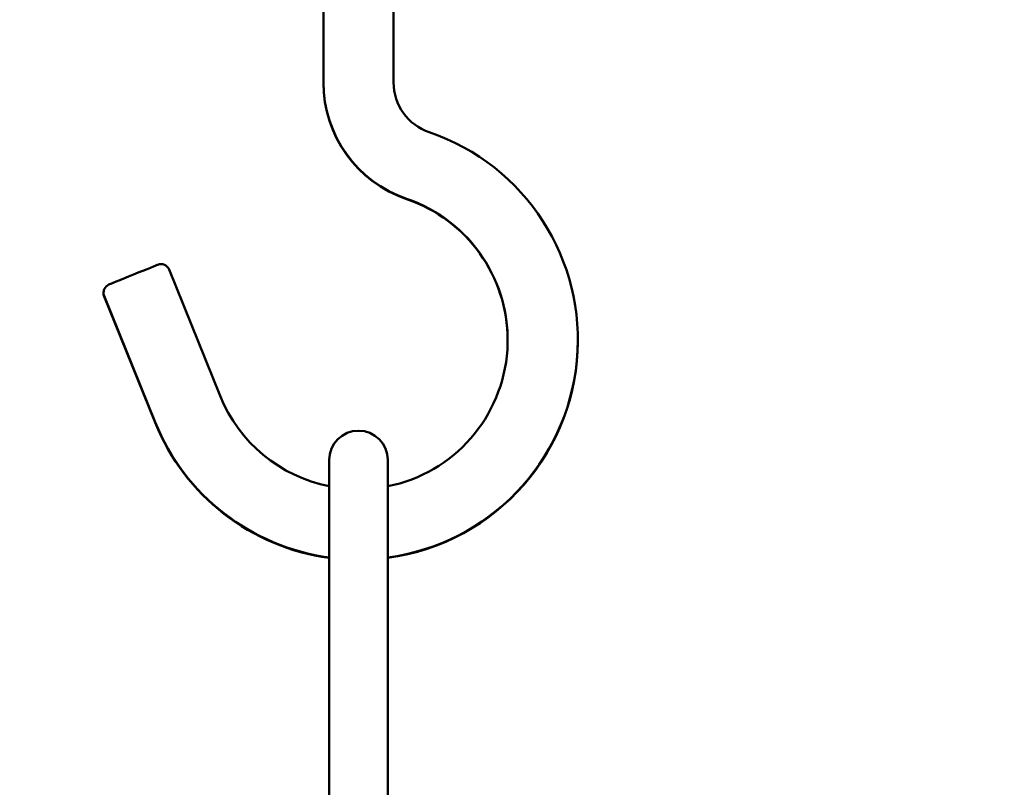
# Model space of a CAD drawing. Units: millimetres. Extents: x -372 to 922, y -106 to 654.
# Drawn here: x -221 to -204, y 420 to 433 of the extents above; entities that cross this region are included whole.
import ezdxf

# ---------------------------------------------------------------- set-up
doc = ezdxf.new("R2010")
doc.units = ezdxf.units.MM
doc.header["$LTSCALE"] = 0.75
doc.layers.add('可視', color=7, linetype='Continuous', lineweight=50)
doc.layers.add('注釈', color=7, linetype='Continuous', lineweight=25)

msp = doc.modelspace()

# ---------------------------------------------------------------- linework, layer by layer
at = {"layer": '可視', "extrusion": (-1, -2e-16, 0)}
for p, q in [((-215.4637, 433.1111, 125.1459), (-215.4637, 431.7626, 125.1459)), ((-214.2637, 433.1111, 125.1459), (-214.2637, 431.7626, 125.1459)), ((-215.4637, 431.7626, -72.3541), (-215.4637, 431.7555, -72.3541)), ((-217.228, 426.4059, 125.1459), (-218.0997, 428.5634, 125.1459)), ((-218.3406, 425.9564, 125.1459), (-219.2123, 428.1139, 125.1459)), ((-218.3406, 425.9493, -72.3541), (-219.2123, 428.1068, -72.3541))]:
    msp.add_line(p, q, dxfattribs=at)
at = {"layer": '可視', "extrusion": (0, -2e-16, -1)}
for centre, radius, start, end in [((213.3637, 431.7626, -125.1459), 2.1, 288.81906, 0), ((213.3637, 431.7555, 72.3541), 2.1, 288.81906, 0), ((214.8637, 427.3611, -125.1459), 3.75, 108.81906, 262.33774), ((218.2388, 428.5072, -125.1459), 0.15, 68, 158), ((219.0733, 428.17, -125.1459), 0.15, 338, 68), ((219.0733, 428.163, 72.3541), 0.15, 338, 1.34315), ((214.8637, 427.3541, 72.3541), 3.75, 179.94628, 262.33774), ((214.8637, 427.3611, -125.1459), 3.75, 277.66226, 338), ((214.8637, 427.3541, 72.3541), 3.75, 277.66226, 338)]:
    msp.add_arc(centre, radius, start, end, dxfattribs=at)
at = {"layer": '可視'}
for centre, radius, start, end in [((-213.3637, 431.7626, 125.1459), 0.9, 180, 251.18094), ((-214.8637, 427.3611, 125.1459), 2.55, 281.30773, 71.18094), ((-214.8637, 427.3541, -72.3541), 2.55, 0.079, 71.18094), ((-214.8637, 427.3611, 125.1459), 2.55, 202, 258.69227), ((-214.8637, 425.3111, 125.1459), 0.5, 0, 180)]:
    msp.add_arc(centre, radius, start, end, dxfattribs=at)
at = {"layer": '可視', "extrusion": (0.374607, -0.927184, -2e-16)}
msp.add_arc((-42.2759, 125.1459, -479.2086), 0.45, 0, 180, dxfattribs=at)
at = {"layer": '可視', "extrusion": (-1, -2e-16, 0)}
for centre, radius, start, end in [((-424.3111, 125.1459, 215.3637), 1, 142.81342, 180), ((-418.7344, 120.915, 215.3637), 8, 98.77353, 142.81342), ((-419.8021, 127.8331, 215.3637), 1, 3.60027, 98.77353)]:
    msp.add_arc(centre, radius, start, end, dxfattribs=at)
at = {"layer": '可視', "extrusion": (1, 2e-16, 0)}
for centre, radius, start, end in [((424.3111, 125.1459, -214.3637), 1, 0, 37.18658), ((418.7344, 120.915, -214.3637), 8, 37.18658, 81.22647), ((419.8021, 127.8331, -214.3637), 1, 81.22647, 176.39973)]:
    msp.add_arc(centre, radius, start, end, dxfattribs=at)
at = {"layer": '注釈', "linetype": 'Continuous', "lineweight": 25}
msp.add_circle((-220.6561, 412.2848), 33.6659, dxfattribs=at)

doc.saveas('drawing.dxf')
